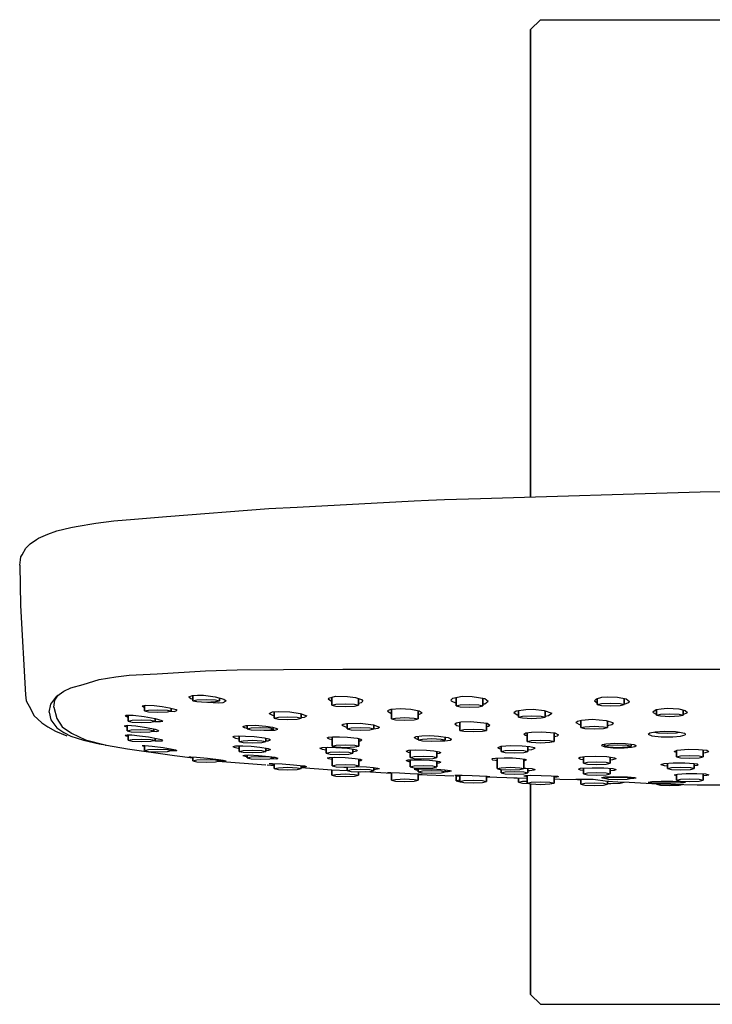
# Model space of a CAD drawing. Extents: x 0 to 318, y 0 to 156.
# Drawn here: x 0 to 110, y 0 to 156 of the extents above; entities that cross this region are included whole.
import ezdxf

# ---------------------------------------------------------------- set-up
doc = ezdxf.new("R2010")
doc.units = 0
doc.header["$MEASUREMENT"] = 0

msp = doc.modelspace()

# ---------------------------------------------------------------- linework, layer by layer
for p, q in [((81, 154.44), (82.56, 156)), ((82.56, 156), (235.44, 156)), ((81, 80.4), (81, 154.44)), ((81, 154.44), (81, 80.4)), ((73.07, 80.15), (107.87, 81.17)), ((107.87, 81.17), (113.85, 81.28)), ((44, 78.78), (62.54, 79.75)), ((62.54, 79.75), (64.83, 79.86)), ((64.83, 79.86), (67.35, 79.96)), ((67.35, 79.96), (73.07, 80.15)), ((23.29, 77.27), (39.48, 78.53)), ((39.48, 78.53), (44, 78.78)), ((12.1, 76.24), (14.95, 76.6)), ((14.95, 76.6), (18.23, 76.88)), ((18.23, 76.88), (23.29, 77.27)), ((4.44, 74.51), (5.88, 75)), ((5.88, 75), (8.09, 75.55)), ((8.09, 75.55), (8.93, 75.71)), ((8.93, 75.71), (12.1, 76.24)), ((1.65, 72.95), (2.67, 73.63)), ((2.67, 73.63), (2.99, 73.83)), ((2.99, 73.83), (4.44, 74.51)), ((0.38, 71.23), (0.96, 72.27)), ((0.96, 72.27), (1.65, 72.95)), ((0, 69.56), (0.12, 70.42)), ((0.12, 70.42), (0.2, 70.9)), ((0.2, 70.9), (0.38, 71.23)), ((0, 69.56), (0.11, 63.16)), ((0.11, 63.16), (0.93, 49.04)), ((0.11, 63.16), (0.93, 49.04)), ((34.46, 52.97), (41.81, 53.07)), ((41.81, 53.07), (51.22, 53.11)), ((51.22, 53.11), (57.51, 53.12)), ((57.51, 53.12), (67.45, 53.12)), ((67.45, 53.12), (80.59, 53.1)), ((80.59, 53.1), (91.57, 53.09)), ((91.57, 53.09), (111.62, 53.1)), ((12.6, 51.45), (15.23, 51.88)), ((15.23, 51.88), (17.37, 52.14)), ((17.37, 52.14), (21.78, 52.38)), ((21.78, 52.38), (29.44, 52.86)), ((29.44, 52.86), (34.46, 52.97)), ((7.01, 49.61), (8.13, 50.16)), ((8.13, 50.16), (10.04, 50.67)), ((10.04, 50.67), (12.6, 51.45)), ((0.93, 49.04), (1.05, 48.07)), ((0.93, 49.04), (1.05, 48.07)), ((4.94, 47.57), (5.91, 48.83)), ((5.59, 48.19), (6.09, 48.96)), ((5.91, 48.83), (7.01, 49.61)), ((26.82, 48.71), (27.38, 48.95)), ((26.82, 48.71), (27.14, 48.45)), ((27.14, 48.45), (27.45, 48.35)), ((27.38, 48.95), (28.17, 49)), ((27.45, 48.1), (27.45, 48.95)), ((27.45, 48.95), (27.45, 48.1)), ((28.17, 49), (29.17, 48.96)), ((29.17, 48.96), (30.99, 48.73)), ((30.99, 48.73), (32.36, 48.37)), ((31.69, 48.1), (31.69, 48.55)), ((31.69, 48.55), (31.69, 48.1)), ((32.36, 48.37), (32.75, 48.07)), ((48.92, 48.38), (49, 48.51)), ((48.92, 48.38), (49.44, 48.01)), ((49, 48.51), (50.07, 48.81)), ((49.47, 47.41), (49.47, 48.64)), ((49.47, 48.64), (49.47, 47.41)), ((50.07, 48.81), (51.97, 48.79)), ((51.97, 48.79), (53.25, 48.61)), ((53.25, 48.61), (54.2, 48.3)), ((53.71, 47.41), (53.71, 48.46)), ((53.71, 48.46), (53.71, 47.41)), ((68.36, 48.2), (68.69, 48.51)), ((68.69, 48.51), (70.14, 48.81)), ((69.21, 47.28), (69.21, 48.62)), ((69.21, 48.62), (69.21, 47.28)), ((70.14, 48.81), (71.76, 48.78)), ((71.76, 48.78), (73.75, 48.47)), ((73.45, 47.28), (73.45, 48.52)), ((73.45, 48.52), (73.45, 47.28)), ((73.75, 48.47), (74.3, 48.01)), ((91.16, 48.1), (91.46, 48.41)), ((91.46, 48.41), (92.3, 48.64)), ((91.58, 47.51), (91.58, 48.44)), ((91.58, 48.44), (91.58, 47.51)), ((92.3, 48.64), (93.23, 48.73)), ((93.23, 48.73), (94.79, 48.67)), ((94.79, 48.67), (96.17, 48.4)), ((95.82, 47.51), (95.82, 48.47)), ((95.82, 48.47), (95.82, 47.51)), ((96.17, 48.4), (96.67, 47.99)), ((1.05, 48.07), (1.75, 46.74)), ((4.68, 46.31), (4.94, 47.57)), ((5.39, 47.09), (5.59, 48.19)), ((5.39, 47.09), (5.87, 45.26)), ((19.4, 47.27), (19.92, 47.41)), ((19.4, 47.27), (19.8, 47.03)), ((19.8, 46.48), (19.8, 47.38)), ((19.8, 47.38), (19.8, 46.48)), ((19.92, 47.41), (21.3, 47.35)), ((21.3, 47.35), (22.58, 47.19)), ((22.58, 47.19), (23.77, 46.97)), ((23.77, 46.97), (24.79, 46.69)), ((24.04, 46.48), (24.04, 46.9)), ((24.04, 46.9), (24.04, 46.48)), ((27.45, 48.1), (28.09, 48.25)), ((27.45, 48.1), (28.09, 47.95)), ((28.09, 48.25), (29.57, 48.31)), ((28.09, 47.95), (29.57, 47.89)), ((29.57, 48.31), (31.05, 48.25)), ((29.57, 47.89), (31.05, 47.95)), ((29.78, 47.89), (31.53, 47.79)), ((31.05, 48.25), (31.69, 48.1)), ((31.05, 47.95), (31.69, 48.1)), ((31.53, 47.79), (32.25, 47.84)), ((32.25, 47.84), (32.75, 48.07)), ((49.47, 47.41), (50.1, 47.55)), ((49.47, 47.41), (50.1, 47.26)), ((50.1, 47.55), (51.59, 47.62)), ((50.1, 47.26), (51.59, 47.2)), ((51.59, 47.62), (53.07, 47.55)), ((51.59, 47.2), (53.07, 47.26)), ((53.07, 47.55), (53.71, 47.41)), ((53.07, 47.26), (53.71, 47.41)), ((53.71, 47.73), (54.19, 47.83)), ((54.19, 47.83), (54.43, 48.05)), ((54.2, 48.3), (54.43, 48.05)), ((58.88, 46.74), (60.3, 46.86)), ((60.3, 46.86), (62, 46.77)), ((68.36, 48.2), (68.41, 48.09)), ((68.41, 48.09), (69.21, 47.73)), ((69.21, 47.28), (69.85, 47.43)), ((69.21, 47.28), (69.85, 47.13)), ((69.85, 47.43), (71.33, 47.49)), ((69.85, 47.13), (71.33, 47.07)), ((71.33, 47.49), (72.81, 47.43)), ((71.33, 47.07), (72.81, 47.13)), ((72.81, 47.43), (73.45, 47.28)), ((72.81, 47.13), (73.45, 47.28)), ((73.45, 47.59), (73.74, 47.62)), ((73.74, 47.62), (74.3, 48.01)), ((91.16, 48.1), (91.58, 47.79)), ((91.58, 47.51), (92.22, 47.65)), ((91.58, 47.51), (92.22, 47.36)), ((92.22, 47.65), (93.7, 47.71)), ((92.22, 47.36), (93.7, 47.3)), ((93.7, 47.71), (95.19, 47.65)), ((93.7, 47.3), (95.19, 47.36)), ((95.19, 47.65), (95.82, 47.51)), ((95.19, 47.36), (95.82, 47.51)), ((95.82, 47.57), (96.56, 47.81)), ((96.56, 47.81), (96.67, 47.99)), ((100.91, 46.7), (101.68, 46.84)), ((101.68, 46.84), (102.66, 46.91)), ((102.66, 46.91), (103.62, 46.89)), ((103.62, 46.89), (104.53, 46.81)), ((104.53, 46.81), (105.53, 46.57)), ((1.75, 46.74), (2.26, 45.78)), ((2.26, 45.78), (3.53, 44.61)), ((4.68, 46.31), (4.94, 45.05)), ((5.87, 45.26), (6.76, 43.94)), ((16.75, 45.72), (16.9, 45.8)), ((16.75, 45.72), (17.02, 45.54)), ((16.9, 45.8), (18, 45.8)), ((17.02, 45.54), (17.22, 45.48)), ((17.04, 45.53), (17.04, 45.8)), ((17.22, 44.85), (17.22, 45.8)), ((17.22, 45.8), (17.22, 44.85)), ((18, 45.8), (19.75, 45.6)), ((19.75, 45.6), (21.49, 45.3)), ((19.8, 46.48), (20.44, 46.62)), ((19.8, 46.48), (20.44, 46.33)), ((20.44, 46.62), (21.92, 46.68)), ((20.44, 46.33), (21.92, 46.27)), ((21.46, 44.85), (21.46, 45.3)), ((21.46, 45.3), (21.46, 44.85)), ((21.49, 45.3), (22.54, 44.99)), ((21.92, 46.68), (23.41, 46.62)), ((21.92, 46.27), (23.41, 46.33)), ((23.41, 46.62), (24.04, 46.48)), ((23.41, 46.33), (24.04, 46.48)), ((23.78, 46.42), (24.5, 46.38)), ((24.5, 46.38), (24.91, 46.53)), ((24.79, 46.69), (24.91, 46.53)), ((39.54, 46.1), (40.1, 46.34)), ((39.54, 46.1), (40.1, 45.79)), ((40.1, 46.34), (41.02, 46.41)), ((40.1, 45.79), (40.37, 45.74)), ((40.37, 45.35), (40.37, 46.36)), ((40.37, 46.36), (40.37, 45.35)), ((40.37, 45.35), (41.01, 45.49)), ((40.37, 45.35), (41.01, 45.2)), ((41.01, 45.49), (42.49, 45.56)), ((41.02, 46.41), (42.82, 46.34)), ((42.49, 45.56), (43.98, 45.49)), ((42.82, 46.34), (44.49, 46.1)), ((43.98, 45.49), (44.61, 45.35)), ((43.98, 45.2), (44.61, 45.35)), ((44.49, 46.1), (45.51, 45.73)), ((44.61, 45.35), (44.61, 46.06)), ((44.61, 46.06), (44.61, 45.35)), ((44.61, 45.42), (45.17, 45.49)), ((45.17, 45.49), (45.51, 45.73)), ((58.3, 46.45), (58.45, 46.61)), ((58.3, 46.45), (58.83, 46.13)), ((58.45, 46.61), (58.88, 46.74)), ((58.83, 46.13), (58.93, 46.11)), ((58.93, 45.21), (58.93, 46.74)), ((58.93, 46.74), (58.93, 45.21)), ((58.93, 45.21), (59.56, 45.36)), ((59.56, 45.36), (61.05, 45.42)), ((61.05, 45.42), (62.53, 45.36)), ((62, 46.77), (63.34, 46.5)), ((62.53, 45.36), (63.17, 45.21)), ((63.17, 45.21), (63.17, 46.53)), ((63.17, 46.53), (63.17, 45.21)), ((63.17, 45.91), (63.29, 45.92)), ((63.29, 45.92), (63.81, 46.19)), ((63.34, 46.5), (63.81, 46.19)), ((78.33, 46.21), (78.69, 46.51)), ((78.33, 46.21), (78.9, 45.85)), ((78.69, 46.51), (80.24, 46.73)), ((78.9, 45.85), (79.08, 45.82)), ((79.08, 45.51), (79.08, 46.57)), ((79.08, 46.57), (79.08, 45.51)), ((79.08, 45.51), (79.72, 45.66)), ((79.08, 45.51), (79.72, 45.37)), ((79.72, 45.66), (81.2, 45.72)), ((79.72, 45.37), (81.2, 45.3)), ((80.24, 46.73), (81.41, 46.74)), ((81.2, 45.72), (82.69, 45.66)), ((81.2, 45.3), (82.69, 45.37)), ((81.41, 46.74), (83.13, 46.56)), ((82.69, 45.66), (83.32, 45.51)), ((82.69, 45.37), (83.32, 45.51)), ((83.13, 46.56), (84.37, 46.14)), ((83.32, 45.51), (83.32, 46.5)), ((83.32, 46.5), (83.32, 45.51)), ((83.32, 45.66), (83.86, 45.76)), ((83.86, 45.76), (84.37, 46.14)), ((100.38, 46.36), (100.91, 46.7)), ((100.38, 46.36), (100.44, 46.24)), ((100.44, 46.24), (100.81, 46.04)), ((100.81, 46.04), (100.96, 46.01)), ((100.96, 45.82), (100.96, 46.71)), ((100.96, 46.71), (100.96, 45.82)), ((100.96, 45.82), (101.6, 45.97)), ((100.96, 45.82), (101.6, 45.68)), ((101.6, 45.97), (103.08, 46.03)), ((101.6, 45.68), (103.08, 45.62)), ((103.08, 46.03), (104.56, 45.97)), ((103.08, 45.62), (104.56, 45.68)), ((104.56, 45.97), (105.2, 45.82)), ((104.56, 45.68), (105.2, 45.82)), ((105.2, 45.82), (105.2, 46.65)), ((105.2, 46.65), (105.2, 45.82)), ((105.2, 45.92), (105.88, 46.23)), ((105.53, 46.57), (105.88, 46.23)), ((3.53, 44.61), (4.49, 43.95)), ((4.49, 43.95), (5.7, 43.25)), ((4.94, 45.05), (5.91, 43.8)), ((5.91, 43.8), (7.01, 43.04)), ((6.76, 43.94), (8.23, 42.95)), ((16.54, 44.14), (17.05, 44.21)), ((16.54, 44.14), (17.04, 43.9)), ((17.04, 43.34), (17.04, 44.21)), ((17.04, 44.21), (17.04, 43.34)), ((17.05, 44.21), (18.39, 44.11)), ((17.22, 44.85), (17.86, 45)), ((17.22, 44.85), (17.86, 44.71)), ((17.86, 45), (19.34, 45.06)), ((17.86, 44.71), (19.34, 44.65)), ((18.39, 44.11), (20.09, 43.87)), ((19.34, 45.06), (20.82, 45)), ((19.34, 44.65), (20.82, 44.71)), ((20.09, 43.87), (21.49, 43.58)), ((20.82, 45), (21.46, 44.85)), ((20.82, 44.71), (21.46, 44.85)), ((21.39, 44.83), (22.33, 44.8)), ((22.33, 44.8), (22.68, 44.87)), ((22.54, 44.99), (22.68, 44.87)), ((35.4, 44.03), (35.93, 44.19)), ((35.4, 44.03), (35.64, 43.87)), ((35.64, 43.87), (36.07, 43.77)), ((35.93, 44.19), (37.31, 44.21)), ((36.07, 43.64), (36.07, 44.19)), ((36.07, 44.19), (36.07, 43.64)), ((36.07, 43.64), (36.7, 43.79)), ((36.7, 43.79), (38.19, 43.85)), ((37.31, 44.21), (39.01, 44.08)), ((38.19, 43.85), (39.67, 43.79)), ((39.01, 44.08), (40.11, 43.91)), ((39.67, 43.79), (40.31, 43.64)), ((40.11, 43.91), (40.78, 43.72)), ((40.78, 43.72), (40.92, 43.6)), ((41.01, 45.2), (42.49, 45.14)), ((42.49, 45.14), (43.98, 45.2)), ((51.09, 44.24), (51.27, 44.37)), ((51.09, 44.24), (51.66, 43.96)), ((51.27, 44.37), (51.79, 44.47)), ((51.66, 43.96), (51.9, 43.92)), ((51.79, 44.47), (54, 44.55)), ((51.9, 43.65), (51.9, 44.47)), ((51.9, 44.47), (51.9, 43.65)), ((51.9, 43.65), (52.53, 43.79)), ((52.53, 43.79), (54.02, 43.85)), ((54, 44.55), (56.08, 44.26)), ((54.02, 43.85), (55.5, 43.79)), ((55.5, 43.79), (56.14, 43.65)), ((56.08, 44.26), (57.03, 43.9)), ((56.14, 43.65), (56.14, 44.24)), ((56.14, 44.24), (56.14, 43.65)), ((56.14, 43.66), (56.81, 43.76)), ((56.81, 43.76), (57.03, 43.9)), ((58.93, 45.21), (59.56, 45.07)), ((59.56, 45.07), (61.05, 45.01)), ((61.05, 45.01), (62.53, 45.07)), ((62.53, 45.07), (63.17, 45.21)), ((69.01, 44.42), (69.24, 44.61)), ((69.01, 44.42), (69.31, 44.19)), ((69.24, 44.61), (69.92, 44.74)), ((69.31, 44.19), (69.79, 44.08)), ((69.79, 43.4), (69.79, 44.71)), ((69.79, 44.71), (69.79, 43.4)), ((69.92, 44.74), (71.48, 44.79)), ((71.48, 44.79), (74.1, 44.54)), ((74.03, 43.4), (74.03, 44.55)), ((74.03, 44.55), (74.03, 43.4)), ((74.03, 43.99), (74.33, 44.05)), ((74.1, 44.54), (74.52, 44.21)), ((74.33, 44.05), (74.52, 44.21)), ((88.19, 44.63), (88.43, 44.84)), ((88.19, 44.63), (88.76, 44.31)), ((88.43, 44.84), (89.1, 45.01)), ((88.76, 44.31), (88.95, 44.28)), ((88.95, 44.97), (88.95, 43.84)), ((88.95, 43.84), (88.95, 44.97)), ((88.95, 43.84), (89.59, 43.98)), ((88.95, 43.84), (89.59, 43.69)), ((89.1, 45.01), (90.74, 45.16)), ((89.59, 43.98), (91.07, 44.05)), ((89.59, 43.69), (91.07, 43.63)), ((90.74, 45.16), (92.99, 44.97)), ((91.07, 44.05), (92.56, 43.98)), ((91.07, 43.63), (92.56, 43.69)), ((92.56, 43.98), (93.19, 43.84)), ((92.56, 43.69), (93.19, 43.84)), ((92.99, 44.97), (94.01, 44.67)), ((93.19, 43.84), (93.19, 44.91)), ((93.19, 44.91), (93.19, 43.84)), ((93.19, 44.16), (93.87, 44.31)), ((93.87, 44.31), (94.13, 44.52)), ((94.01, 44.67), (94.13, 44.52)), ((5.7, 43.25), (7.5, 42.52)), ((7.01, 43.04), (8.13, 42.5)), ((8.13, 42.5), (10.14, 41.83)), ((8.23, 42.95), (10.44, 41.92)), ((16.75, 42.65), (17.02, 42.71)), ((16.75, 42.65), (16.9, 42.54)), ((16.9, 42.54), (17.22, 42.46)), ((17.02, 42.71), (17.78, 42.69)), ((17.04, 43.34), (17.68, 43.48)), ((17.04, 43.34), (17.68, 43.19)), ((17.22, 41.83), (17.22, 42.7)), ((17.22, 42.7), (17.22, 41.83)), ((17.68, 43.48), (19.16, 43.54)), ((17.68, 43.19), (19.16, 43.13)), ((17.78, 42.69), (19.01, 42.56)), ((19.01, 42.56), (20.4, 42.37)), ((19.16, 43.54), (20.65, 43.48)), ((19.16, 43.13), (20.65, 43.19)), ((20.4, 42.37), (21.97, 42.07)), ((20.65, 43.48), (21.28, 43.34)), ((20.65, 43.19), (21.28, 43.34)), ((21.01, 43.28), (21.65, 43.22)), ((21.28, 43.34), (21.28, 43.62)), ((21.28, 43.62), (21.28, 43.34)), ((21.46, 41.83), (21.46, 42.17)), ((21.46, 42.17), (21.46, 41.83)), ((21.49, 43.58), (21.9, 43.45)), ((21.65, 43.22), (22.05, 43.34)), ((21.9, 43.45), (22.05, 43.34)), ((33.81, 42.38), (34.02, 42.47)), ((33.81, 42.38), (34.23, 42.18)), ((34.02, 42.47), (34.62, 42.52)), ((34.23, 42.18), (34.78, 42.08)), ((34.62, 42.52), (35.78, 42.51)), ((34.78, 42.08), (34.78, 42.52)), ((34.78, 41.62), (34.78, 42.52)), ((34.78, 42.52), (34.78, 41.62)), ((34.78, 42.52), (34.78, 42.08)), ((35.78, 42.51), (37.16, 42.42)), ((36.07, 43.64), (36.7, 43.5)), ((36.7, 43.5), (38.19, 43.43)), ((37.16, 42.42), (38.82, 42.21)), ((38.19, 43.43), (39.67, 43.5)), ((38.71, 43.45), (39.54, 43.41)), ((38.82, 42.21), (39.51, 42.05)), ((39.02, 41.62), (39.02, 42.16)), ((39.02, 42.16), (39.02, 41.62)), ((39.54, 43.41), (40.47, 43.45)), ((39.67, 43.5), (40.31, 43.64)), ((40.47, 43.45), (40.92, 43.6)), ((48.76, 42.21), (48.98, 42.32)), ((48.76, 42.21), (49.08, 42.04)), ((48.98, 42.32), (49.6, 42.38)), ((49.53, 40.92), (49.53, 42.37)), ((49.53, 42.37), (49.53, 40.92)), ((49.6, 42.38), (50.71, 42.39)), ((50.71, 42.39), (51.99, 42.33)), ((51.9, 43.65), (52.53, 43.5)), ((51.99, 42.33), (53.5, 42.15)), ((52.53, 43.5), (54.02, 43.44)), ((53.5, 42.15), (54.07, 42.02)), ((54.02, 43.44), (55.5, 43.5)), ((55.5, 43.5), (56.14, 43.65)), ((62.54, 42.27), (62.86, 42.45)), ((62.54, 42.27), (63.02, 42.03)), ((62.86, 42.45), (63.76, 42.55)), ((63.2, 41.88), (63.2, 42.49)), ((63.2, 42.49), (63.2, 41.88)), ((63.76, 42.55), (65.04, 42.57)), ((65.04, 42.57), (66.42, 42.49)), ((66.42, 42.49), (67.91, 42.28)), ((67.44, 41.88), (67.44, 42.35)), ((67.44, 42.35), (67.44, 41.88)), ((67.91, 42.28), (68.48, 42.01)), ((69.79, 43.4), (70.42, 43.55)), ((69.79, 43.4), (70.42, 43.26)), ((70.42, 43.55), (71.91, 43.61)), ((70.42, 43.26), (71.91, 43.2)), ((71.91, 43.61), (73.39, 43.55)), ((71.91, 43.2), (73.39, 43.26)), ((73.39, 43.55), (74.03, 43.4)), ((73.39, 43.26), (74.03, 43.4)), ((79.92, 42.82), (80.25, 43.01)), ((79.92, 42.82), (80.22, 42.63)), ((80.22, 42.63), (80.48, 42.58)), ((80.25, 43.01), (81.14, 43.14)), ((80.48, 41.66), (80.48, 43.04)), ((80.48, 43.04), (80.48, 41.66)), ((81.14, 43.14), (82.78, 43.18)), ((82.78, 43.18), (84.87, 43.01)), ((84.72, 41.66), (84.72, 43.02)), ((84.72, 43.02), (84.72, 41.66)), ((84.73, 42.45), (85.25, 42.56)), ((84.87, 43.01), (85.44, 42.71)), ((85.25, 42.56), (85.44, 42.71)), ((99.64, 42.81), (99.93, 43.01)), ((99.64, 42.81), (100.21, 42.54)), ((99.93, 43.01), (100.75, 43.16)), ((100.21, 42.54), (101.69, 42.38)), ((100.64, 43.14), (101.19, 43.01)), ((100.75, 43.16), (102.16, 43.26)), ((101.19, 43.01), (102.67, 42.95)), ((101.69, 42.38), (103.53, 42.38)), ((102.16, 43.26), (103.97, 43.21)), ((102.67, 42.95), (104.16, 43.01)), ((103.53, 42.38), (104.79, 42.5)), ((103.97, 43.21), (105.47, 42.97)), ((104.16, 43.01), (104.59, 43.11)), ((104.79, 42.5), (105.5, 42.7)), ((105.47, 42.97), (105.5, 42.7)), ((10.14, 41.83), (12.6, 41.26)), ((10.44, 41.92), (13.75, 41.05)), ((12.6, 41.26), (13.62, 41.09)), ((13.62, 41.08), (13.68, 41.07)), ((13.75, 41.05), (17.09, 40.5)), ((17.22, 41.83), (17.86, 41.97)), ((17.22, 41.83), (17.86, 41.68)), ((17.86, 41.97), (19.34, 42.03)), ((17.86, 41.68), (19.34, 41.62)), ((19.34, 42.03), (20.82, 41.97)), ((19.34, 41.62), (20.82, 41.68)), ((19.4, 40.98), (19.84, 41.02)), ((19.4, 40.98), (19.8, 40.84)), ((19.8, 40.2), (19.8, 41.01)), ((19.8, 41.01), (19.8, 40.2)), ((19.84, 41.02), (21.03, 40.92)), ((20.82, 41.97), (21.46, 41.83)), ((20.82, 41.68), (21.46, 41.83)), ((21.03, 40.92), (22.73, 40.7)), ((21.27, 41.78), (21.48, 41.76)), ((21.48, 41.76), (22.67, 41.74)), ((21.97, 42.07), (22.46, 41.93)), ((22.46, 41.93), (22.67, 41.74)), ((22.73, 40.7), (24.2, 40.45)), ((33.81, 40.84), (34.23, 40.95)), ((33.81, 40.84), (34.02, 40.72)), ((34.02, 40.72), (34.62, 40.59)), ((34.23, 40.95), (35.36, 40.95)), ((34.62, 40.59), (34.78, 40.57)), ((34.78, 41.62), (35.41, 41.77)), ((34.78, 41.62), (35.41, 41.48)), ((34.78, 40.08), (34.78, 40.95)), ((34.78, 40.95), (34.78, 40.08)), ((35.36, 40.95), (36.69, 40.88)), ((35.41, 41.77), (36.9, 41.83)), ((35.41, 41.48), (36.9, 41.41)), ((36.69, 40.88), (38.05, 40.75)), ((36.9, 41.83), (38.38, 41.77)), ((36.9, 41.41), (38.38, 41.48)), ((38.05, 40.75), (39.39, 40.53)), ((38.38, 41.77), (39.02, 41.62)), ((38.38, 41.48), (39.02, 41.62)), ((39.02, 41.75), (39.38, 41.75)), ((39.02, 40.08), (39.02, 40.59)), ((39.02, 40.59), (39.02, 40.08)), ((39.38, 41.75), (39.75, 41.91)), ((39.51, 42.05), (39.75, 41.91)), ((47.59, 40.57), (47.94, 40.69)), ((47.59, 40.57), (47.94, 40.42)), ((47.94, 40.69), (48.86, 40.74)), ((48.59, 39.79), (48.59, 40.72)), ((48.59, 40.72), (48.59, 39.79)), ((48.86, 40.74), (50.15, 40.71)), ((49.08, 42.04), (49.53, 41.96)), ((49.53, 40.92), (50.16, 41.07)), ((49.53, 40.92), (50.16, 40.78)), ((50.15, 40.71), (51.95, 40.57)), ((50.16, 41.07), (51.65, 41.13)), ((50.16, 40.78), (51.65, 40.71)), ((51.65, 41.13), (53.13, 41.07)), ((51.65, 40.71), (53.13, 40.78)), ((51.95, 40.57), (52.9, 40.44)), ((53.13, 41.07), (53.77, 40.92)), ((53.13, 40.78), (53.77, 40.92)), ((53.77, 40.92), (53.77, 42.09)), ((53.77, 42.09), (53.77, 40.92)), ((53.77, 41.75), (53.99, 41.77)), ((53.99, 41.77), (54.27, 41.89)), ((54.07, 42.02), (54.27, 41.89)), ((63.02, 42.03), (63.2, 42)), ((63.2, 41.88), (63.84, 42.03)), ((63.2, 41.88), (63.84, 41.74)), ((63.84, 42.03), (65.32, 42.09)), ((63.84, 41.74), (65.32, 41.67)), ((65.32, 42.09), (66.81, 42.03)), ((65.32, 41.67), (66.81, 41.74)), ((66.66, 41.73), (67.42, 41.75)), ((66.81, 42.03), (67.44, 41.88)), ((66.81, 41.74), (67.44, 41.88)), ((67.42, 41.75), (68.26, 41.87)), ((68.26, 41.87), (68.48, 42.01)), ((75.79, 40.69), (76.36, 40.89)), ((75.79, 40.69), (76.05, 40.54)), ((76.33, 40.48), (76.33, 40.88)), ((76.33, 40.88), (76.33, 40.48)), ((76.34, 40.04), (76.34, 40.88)), ((76.34, 40.88), (76.34, 40.04)), ((76.36, 40.89), (77.84, 40.98)), ((77.84, 40.98), (79.67, 40.95)), ((79.67, 40.95), (80.86, 40.84)), ((80.48, 41.66), (81.12, 41.8)), ((80.48, 41.66), (81.12, 41.51)), ((80.58, 40.04), (80.58, 40.86)), ((80.58, 40.86), (80.58, 40.04)), ((80.86, 40.84), (81.58, 40.68)), ((81.12, 41.8), (82.6, 41.87)), ((81.12, 41.51), (82.6, 41.45)), ((81.19, 40.38), (81.73, 40.57)), ((81.58, 40.68), (81.73, 40.57)), ((82.6, 41.87), (84.08, 41.8)), ((82.6, 41.45), (84.08, 41.51)), ((84.08, 41.8), (84.72, 41.66)), ((84.08, 41.51), (84.72, 41.66)), ((92.22, 41.02), (92.4, 41.15)), ((92.22, 41.02), (92.75, 40.81)), ((92.4, 41.15), (92.91, 41.26)), ((92.71, 40.91), (92.71, 41.22)), ((92.71, 41.22), (92.71, 40.91)), ((92.71, 40.91), (93.35, 41.06)), ((92.71, 40.91), (93.35, 40.77)), ((92.75, 40.81), (94.12, 40.66)), ((92.91, 41.26), (94.37, 41.37)), ((93.35, 41.06), (94.83, 41.12)), ((93.35, 40.77), (94.83, 40.7)), ((94.12, 40.66), (95.83, 40.65)), ((94.37, 41.37), (96.07, 41.34)), ((94.83, 41.12), (96.32, 41.06)), ((94.83, 40.7), (96.32, 40.77)), ((95.83, 40.65), (97.02, 40.74)), ((96.07, 41.34), (97.35, 41.17)), ((96.32, 41.06), (96.95, 40.91)), ((96.32, 40.77), (96.95, 40.91)), ((96.95, 40.91), (96.95, 41.22)), ((96.95, 41.22), (96.95, 40.91)), ((97.02, 40.74), (97.55, 40.85)), ((97.35, 41.17), (97.73, 40.98)), ((97.55, 40.85), (97.73, 40.98)), ((17.09, 40.5), (24.55, 39.43)), ((19.8, 40.2), (20.44, 40.35)), ((19.8, 40.2), (20.44, 40.06)), ((20.44, 40.35), (21.92, 40.41)), ((20.44, 40.06), (21.92, 39.99)), ((21.92, 40.41), (23.41, 40.35)), ((21.92, 39.99), (23.41, 40.06)), ((23.41, 40.35), (24.04, 40.2)), ((23.41, 40.06), (24.04, 40.2)), ((24.04, 40.2), (24.04, 40.48)), ((24.04, 40.48), (24.04, 40.2)), ((24.04, 40.23), (24.92, 40.2)), ((24.2, 40.45), (24.73, 40.33)), ((24.55, 39.43), (27.45, 39.03)), ((24.73, 40.33), (24.92, 40.2)), ((26.82, 39.23), (27.38, 39.12)), ((26.82, 39.23), (27.14, 39.23)), ((27.14, 39.23), (28.04, 39.16)), ((27.38, 39.12), (27.45, 39.11)), ((27.45, 38.58), (27.45, 39.2)), ((27.45, 39.2), (27.45, 38.58)), ((28.04, 39.16), (29.78, 38.98)), ((34.78, 40.08), (35.41, 40.22)), ((34.78, 40.08), (35.41, 39.93)), ((35.4, 39.42), (35.64, 39.48)), ((35.4, 39.42), (35.93, 39.27)), ((35.41, 40.22), (36.9, 40.28)), ((35.41, 39.93), (36.9, 39.87)), ((35.64, 39.48), (36.31, 39.5)), ((35.93, 39.27), (36.07, 39.25)), ((36.07, 39.49), (36.07, 39.05)), ((36.07, 39.05), (36.07, 39.49)), ((36.07, 39.05), (36.7, 39.2)), ((36.07, 39.05), (36.7, 38.91)), ((36.31, 39.5), (37.87, 39.43)), ((36.7, 39.2), (38.19, 39.26)), ((36.9, 40.28), (38.38, 40.22)), ((36.9, 39.87), (38.38, 39.93)), ((37.87, 39.43), (39.54, 39.27)), ((38.19, 39.26), (39.67, 39.2)), ((38.38, 40.22), (39.02, 40.08)), ((38.38, 39.93), (39.02, 40.08)), ((39.02, 40.26), (39.51, 40.28)), ((39.39, 40.53), (39.75, 40.37)), ((39.51, 40.28), (39.75, 40.37)), ((39.54, 39.27), (40.47, 39.14)), ((39.67, 39.2), (40.31, 39.05)), ((39.67, 38.91), (40.31, 39.05)), ((40.31, 39.05), (40.31, 39.16)), ((40.31, 39.16), (40.31, 39.05)), ((40.47, 39.14), (40.92, 38.99)), ((47.94, 40.42), (48.59, 40.31)), ((48.59, 39.79), (49.23, 39.94)), ((48.59, 39.79), (49.23, 39.65)), ((48.76, 39.03), (49.08, 39.12)), ((48.76, 39.03), (48.98, 38.93)), ((49.08, 39.12), (49.97, 39.15)), ((49.23, 39.94), (50.71, 40)), ((49.23, 39.65), (50.71, 39.58)), ((49.53, 37.79), (49.53, 39.13)), ((49.53, 39.13), (49.53, 37.79)), ((49.97, 39.15), (51.61, 39.09)), ((50.71, 40), (52.2, 39.94)), ((50.71, 39.58), (52.2, 39.65)), ((51.61, 39.09), (53.21, 38.95)), ((52.2, 39.94), (52.83, 39.79)), ((52.2, 39.65), (52.83, 39.79)), ((52.83, 39.79), (52.83, 40.45)), ((52.83, 40.45), (52.83, 39.79)), ((52.83, 40.08), (52.9, 40.08)), ((52.9, 40.44), (53.44, 40.3)), ((52.9, 40.08), (53.44, 40.16)), ((53.44, 40.3), (53.53, 40.23)), ((53.44, 40.16), (53.53, 40.23)), ((61.27, 40.12), (61.69, 40.26)), ((61.27, 40.12), (61.59, 39.96)), ((61.59, 39.96), (61.91, 39.92)), ((61.69, 40.26), (62.82, 40.32)), ((61.91, 39.09), (61.91, 40.27)), ((61.91, 39.92), (61.91, 40.27)), ((61.91, 40.27), (61.91, 39.09)), ((61.91, 40.27), (61.91, 39.92)), ((61.91, 39.09), (62.55, 39.24)), ((61.91, 39.09), (62.55, 38.95)), ((62.55, 39.24), (64.03, 39.3)), ((62.82, 40.32), (64.5, 40.27)), ((64.03, 39.3), (65.51, 39.24)), ((64.5, 40.27), (65.68, 40.17)), ((65.51, 39.24), (66.15, 39.09)), ((65.51, 38.95), (66.15, 39.09)), ((65.68, 40.17), (66.5, 40.02)), ((66.15, 39.09), (66.15, 40.08)), ((66.15, 40.08), (66.15, 39.09)), ((66.15, 39.73), (66.58, 39.78)), ((66.5, 40.02), (66.78, 39.88)), ((66.58, 39.78), (66.78, 39.88)), ((75.42, 38.99), (76.83, 39.06)), ((75.69, 37.35), (75.69, 39.01)), ((75.69, 39.01), (75.69, 37.35)), ((76.05, 40.54), (76.34, 40.48)), ((76.34, 40.04), (76.98, 40.19)), ((76.34, 40.04), (76.98, 39.9)), ((76.83, 39.06), (78.12, 39.04)), ((76.98, 40.19), (78.46, 40.25)), ((76.98, 39.9), (78.46, 39.83)), ((78.12, 39.04), (79.29, 38.96)), ((78.46, 40.25), (79.94, 40.19)), ((78.46, 39.83), (79.94, 39.9)), ((79.94, 40.19), (80.58, 40.04)), ((79.94, 39.9), (80.58, 40.04)), ((80.58, 40.32), (81.19, 40.38)), ((88.62, 39.01), (88.88, 39.14)), ((88.62, 39.01), (88.92, 38.84)), ((88.88, 39.14), (89.62, 39.24)), ((89.37, 38.8), (89.37, 39.21)), ((89.37, 39.21), (89.37, 38.21)), ((89.37, 39.21), (89.37, 38.8)), ((89.37, 38.21), (89.37, 39.21)), ((89.62, 39.24), (91.31, 39.3)), ((91.31, 39.3), (93.1, 39.24)), ((93.1, 39.24), (94.31, 39.07)), ((93.61, 38.21), (93.61, 39.17)), ((93.61, 39.17), (93.61, 38.21)), ((94.31, 39.07), (94.55, 38.94)), ((103.77, 40.06), (104.26, 40.27)), ((103.77, 40.06), (104.12, 39.93)), ((104.12, 40.21), (104.12, 39.2)), ((104.12, 39.2), (104.12, 40.21)), ((104.12, 39.2), (104.76, 39.35)), ((104.12, 39.2), (104.76, 39.06)), ((104.26, 40.27), (105.96, 40.4)), ((104.76, 39.35), (106.25, 39.41)), ((104.76, 39.06), (106.25, 39)), ((105.96, 40.4), (107.65, 40.38)), ((106.25, 39.41), (107.73, 39.35)), ((106.25, 39), (107.73, 39.06)), ((107.65, 40.38), (108.92, 40.24)), ((107.73, 39.35), (108.36, 39.2)), ((107.73, 39.06), (108.36, 39.2)), ((108.36, 39.2), (108.36, 40.3)), ((108.36, 40.3), (108.36, 39.2)), ((108.36, 39.84), (108.76, 39.88)), ((108.76, 39.88), (109.28, 40.07)), ((108.92, 40.24), (109.28, 40.07)), ((27.45, 38.58), (28.09, 38.73)), ((27.45, 38.58), (28.09, 38.43)), ((28.09, 38.73), (29.57, 38.79)), ((28.09, 38.43), (29.57, 38.37)), ((29.57, 38.79), (31.05, 38.73)), ((29.57, 38.37), (31.05, 38.43)), ((29.78, 38.98), (31.53, 38.78)), ((31.05, 38.73), (31.69, 38.58)), ((31.05, 38.43), (31.69, 38.58)), ((31.44, 38.52), (39.03, 37.94)), ((31.53, 38.78), (32.25, 38.68)), ((31.68, 38.58), (32.36, 38.59)), ((31.69, 38.58), (31.69, 38.76)), ((31.69, 38.76), (31.69, 38.58)), ((32.25, 38.68), (32.75, 38.59)), ((32.36, 38.59), (32.75, 38.59)), ((36.7, 38.91), (38.19, 38.84)), ((38.19, 38.84), (39.67, 38.91)), ((39.24, 37.92), (40.37, 37.83)), ((39.54, 38.13), (40.1, 38.16)), ((39.54, 38.13), (40.1, 38.03)), ((39.76, 38.93), (40.11, 38.92)), ((40.1, 38.16), (41.59, 38.09)), ((40.1, 38.03), (40.37, 38)), ((40.11, 38.92), (40.78, 38.9)), ((40.37, 37.35), (40.37, 38.15)), ((40.37, 38.15), (40.37, 37.35)), ((40.37, 37.35), (41.01, 37.49)), ((40.78, 38.9), (40.92, 38.99)), ((41.01, 37.49), (42.49, 37.55)), ((41.59, 38.09), (43.42, 37.96)), ((42.49, 37.55), (43.98, 37.49)), ((43.42, 37.96), (44.45, 37.86)), ((43.98, 37.49), (44.61, 37.35)), ((44.45, 37.86), (45.17, 37.77)), ((44.61, 37.35), (44.61, 37.84)), ((44.61, 37.84), (44.61, 37.35)), ((44.61, 37.69), (45.41, 37.68)), ((44.61, 37.51), (49.5, 37.16)), ((45.17, 37.77), (45.47, 37.7)), ((45.41, 37.68), (45.47, 37.7)), ((48.98, 38.93), (49.53, 38.83)), ((49.53, 37.79), (50.16, 37.93)), ((49.53, 37.79), (50.16, 37.64)), ((50.16, 37.93), (51.65, 37.99)), ((50.16, 37.64), (51.65, 37.58)), ((51.4, 37.59), (51.79, 37.53)), ((51.65, 37.99), (53.13, 37.93)), ((51.65, 37.58), (53.13, 37.64)), ((51.79, 37.53), (51.9, 37.52)), ((51.9, 37.06), (51.9, 37.59)), ((51.9, 37.59), (51.9, 37.06)), ((53.13, 37.93), (53.77, 37.79)), ((53.13, 37.64), (53.77, 37.79)), ((53.21, 38.95), (53.99, 38.83)), ((53.4, 37.7), (54.98, 37.62)), ((53.77, 37.79), (53.77, 38.86)), ((53.77, 38.86), (53.77, 37.79)), ((53.77, 38.62), (54.07, 38.64)), ((53.99, 38.83), (54.27, 38.71)), ((54.07, 38.64), (54.27, 38.71)), ((54.98, 37.62), (56.08, 37.52)), ((56.08, 37.52), (56.81, 37.42)), ((56.14, 37.06), (56.14, 37.51)), ((56.14, 37.51), (56.14, 37.06)), ((61.27, 38.61), (61.59, 38.71)), ((61.27, 38.61), (61.69, 38.47)), ((61.59, 38.71), (62.48, 38.76)), ((61.69, 38.47), (61.91, 38.44)), ((61.91, 38.73), (61.91, 37.62)), ((61.91, 37.62), (61.91, 38.73)), ((61.91, 37.62), (62.55, 37.77)), ((61.91, 37.62), (62.55, 37.48)), ((62.48, 38.76), (63.69, 38.75)), ((62.55, 38.95), (64.03, 38.89)), ((62.55, 37.77), (64.03, 37.83)), ((62.55, 37.48), (64.03, 37.42)), ((63.69, 38.75), (64.97, 38.68)), ((64.03, 38.89), (65.51, 38.95)), ((64.03, 37.83), (65.51, 37.77)), ((64.03, 37.42), (65.51, 37.48)), ((64.97, 38.68), (65.94, 38.59)), ((65.51, 37.77), (66.15, 37.62)), ((65.51, 37.48), (66.15, 37.62)), ((65.94, 38.59), (66.58, 38.48)), ((66.15, 37.62), (66.15, 38.55)), ((66.15, 38.55), (66.15, 37.62)), ((66.15, 38.26), (66.5, 38.28)), ((66.5, 38.28), (66.78, 38.38)), ((66.58, 38.48), (66.78, 38.38)), ((74.84, 38.84), (74.99, 38.92)), ((74.84, 38.84), (74.99, 38.75)), ((74.99, 38.92), (75.42, 38.99)), ((74.99, 38.75), (75.42, 38.66)), ((75.42, 38.66), (75.69, 38.64)), ((75.69, 37.35), (76.33, 37.49)), ((76.33, 37.49), (77.81, 37.56)), ((77.81, 37.56), (79.3, 37.49)), ((79.29, 38.96), (80.07, 38.85)), ((79.3, 37.49), (79.93, 37.35)), ((79.93, 37.35), (79.93, 38.87)), ((79.93, 38.87), (79.93, 37.35)), ((79.93, 38.61), (80.07, 38.62)), ((80.07, 38.85), (80.35, 38.73)), ((80.07, 38.62), (80.35, 38.73)), ((88.92, 38.84), (89.37, 38.8)), ((88.92, 37.41), (90.77, 37.49)), ((89.37, 38.21), (90.01, 38.36)), ((89.37, 38.21), (90.01, 38.07)), ((90.01, 38.36), (91.49, 38.42)), ((90.01, 38.07), (91.49, 38.01)), ((90.77, 37.49), (92.6, 37.46)), ((91.49, 38.42), (92.98, 38.36)), ((91.49, 38.01), (92.98, 38.07)), ((92.6, 37.46), (94.04, 37.35)), ((92.98, 38.36), (93.61, 38.21)), ((92.98, 38.07), (93.61, 38.21)), ((93.61, 38.74), (94.04, 38.77)), ((94.04, 38.77), (94.55, 38.94)), ((101.65, 37.98), (102.16, 38.14)), ((101.65, 37.98), (102.16, 37.82)), ((102.16, 38.14), (103.61, 38.25)), ((102.16, 37.82), (102.72, 37.77)), ((102.72, 37.36), (102.72, 38.19)), ((102.72, 38.19), (102.72, 37.36)), ((102.72, 37.36), (103.36, 37.51)), ((103.36, 37.51), (104.84, 37.57)), ((103.61, 38.25), (105.44, 38.26)), ((104.84, 37.57), (106.33, 37.51)), ((105.44, 38.26), (106.96, 38.16)), ((106.33, 37.51), (106.96, 37.36)), ((106.96, 37.36), (106.96, 38.16)), ((106.96, 38.16), (106.96, 37.36)), ((106.96, 38.16), (107.43, 38.08)), ((106.96, 37.81), (107.43, 37.89)), ((107.43, 38.08), (107.59, 37.98)), ((107.43, 37.89), (107.59, 37.98)), ((40.37, 37.35), (41.01, 37.2)), ((41.01, 37.2), (42.49, 37.14)), ((42.49, 37.14), (43.98, 37.2)), ((43.98, 37.2), (44.61, 37.35)), ((49.47, 36.28), (49.47, 37.16)), ((49.47, 37.16), (49.47, 36.28)), ((49.47, 36.28), (50.1, 36.43)), ((49.47, 36.28), (50.1, 36.14)), ((49.5, 37.16), (51.98, 37.04)), ((50.1, 36.43), (51.59, 36.49)), ((50.1, 36.14), (51.59, 36.08)), ((51.59, 36.49), (53.07, 36.43)), ((51.59, 36.08), (53.07, 36.14)), ((51.9, 37.06), (52.53, 37.2)), ((51.9, 37.06), (52.53, 36.91)), ((52.53, 37.2), (54.02, 37.26)), ((52.53, 36.91), (54.02, 36.85)), ((53.07, 36.43), (53.71, 36.28)), ((53.07, 36.14), (53.71, 36.28)), ((53.71, 36.28), (53.71, 36.86)), ((53.71, 36.86), (53.71, 36.28)), ((54.02, 37.26), (55.5, 37.2)), ((54.02, 36.85), (55.5, 36.91)), ((54.77, 36.88), (58.93, 36.64)), ((55.5, 37.2), (56.14, 37.06)), ((55.5, 36.91), (56.14, 37.06)), ((56.14, 37.28), (56.41, 37.27)), ((56.41, 37.27), (57.03, 37.34)), ((56.81, 37.42), (57.03, 37.34)), ((58.3, 36.72), (58.45, 36.7)), ((58.3, 36.72), (58.83, 36.71)), ((58.45, 36.7), (58.88, 36.67)), ((58.83, 36.71), (60.2, 36.66)), ((58.93, 35.49), (58.93, 36.71)), ((58.93, 36.71), (58.93, 35.49)), ((60.2, 36.66), (61.91, 36.58)), ((61.91, 36.58), (63.29, 36.5)), ((62.54, 37.24), (63.02, 37.31)), ((62.54, 37.24), (62.86, 37.15)), ((62.86, 37.15), (63.2, 37.11)), ((63.02, 37.31), (64.3, 37.32)), ((63.17, 35.49), (63.17, 36.51)), ((63.17, 36.51), (63.17, 35.49)), ((63.17, 36.46), (63.34, 36.47)), ((63.17, 36.42), (68.85, 36.22)), ((63.2, 36.83), (63.2, 37.31)), ((63.2, 37.31), (63.2, 36.83)), ((63.2, 36.83), (63.84, 36.97)), ((63.2, 36.83), (63.84, 36.68)), ((63.29, 36.5), (63.81, 36.46)), ((63.34, 36.47), (63.81, 36.46)), ((63.84, 36.97), (65.32, 37.04)), ((63.84, 36.68), (65.32, 36.62)), ((64.3, 37.32), (66.12, 37.25)), ((65.32, 37.04), (66.81, 36.97)), ((65.32, 36.62), (66.81, 36.68)), ((66.12, 37.25), (67.42, 37.16)), ((66.81, 36.97), (67.44, 36.83)), ((66.81, 36.68), (67.44, 36.83)), ((67.42, 37.16), (68.26, 37.05)), ((67.44, 36.83), (67.44, 37.16)), ((67.44, 37.16), (67.44, 36.83)), ((67.44, 36.9), (67.91, 36.9)), ((67.91, 36.9), (68.48, 36.98)), ((68.26, 37.05), (68.48, 36.98)), ((69.01, 36.3), (69.31, 36.32)), ((69.01, 36.3), (69.24, 36.27)), ((69.21, 35.41), (69.21, 36.2)), ((69.21, 36.2), (69.21, 35.41)), ((69.24, 36.27), (69.79, 36.23)), ((69.25, 36.2), (69.79, 36.18)), ((69.31, 36.32), (70.14, 36.31)), ((69.79, 35.31), (69.79, 36.32)), ((69.79, 36.32), (69.79, 35.31)), ((70.14, 36.31), (71.76, 36.27)), ((71.76, 36.27), (72.88, 36.22)), ((72.88, 36.22), (74.13, 36.15)), ((74.03, 35.31), (74.03, 36.15)), ((74.03, 36.15), (74.03, 35.31)), ((74.03, 36.08), (74.28, 36.08)), ((74.03, 36.02), (78.9, 35.86)), ((74.13, 36.15), (74.52, 36.1)), ((74.28, 36.08), (74.52, 36.1)), ((75.69, 37.35), (76.33, 37.2)), ((75.79, 37.31), (76.34, 37.17)), ((76.33, 37.2), (77.81, 37.14)), ((76.34, 37.2), (76.34, 36.68)), ((76.34, 36.68), (76.34, 37.2)), ((76.34, 36.68), (76.98, 36.82)), ((76.34, 36.68), (76.98, 36.53)), ((76.98, 36.82), (78.46, 36.88)), ((76.98, 36.53), (78.46, 36.47)), ((77.81, 37.14), (79.3, 37.2)), ((78.33, 35.88), (78.9, 35.86)), ((78.46, 36.88), (79.94, 36.82)), ((78.46, 36.47), (79.94, 36.53)), ((79.3, 37.2), (79.93, 37.35)), ((79.92, 36.2), (80.22, 36.25)), ((79.92, 36.2), (80.25, 36.13)), ((79.93, 37.43), (80.24, 37.42)), ((79.94, 36.82), (80.58, 36.68)), ((79.94, 36.53), (80.58, 36.68)), ((80.22, 36.25), (81.06, 36.28)), ((80.24, 37.42), (81.19, 37.34)), ((80.25, 36.13), (80.48, 36.12)), ((80.48, 36.26), (80.48, 35.06)), ((80.48, 35.06), (80.48, 36.26)), ((80.58, 36.68), (80.58, 37.39)), ((80.58, 37.39), (80.58, 36.68)), ((80.58, 37.05), (80.86, 37.05)), ((80.86, 37.05), (81.58, 37.13)), ((81.06, 36.28), (82.68, 36.27)), ((81.19, 37.34), (81.73, 37.19)), ((81.58, 37.13), (81.73, 37.19)), ((82.68, 36.27), (84.28, 36.22)), ((84.28, 36.22), (85.25, 36.13)), ((84.72, 35.06), (84.72, 36.18)), ((84.72, 36.18), (84.72, 35.06)), ((84.72, 36.02), (85.16, 36.03)), ((85.16, 36.03), (85.44, 36.08)), ((85.25, 36.13), (85.44, 36.08)), ((88.62, 37.27), (88.92, 37.41)), ((88.62, 37.27), (88.88, 37.16)), ((88.88, 37.16), (89.37, 37.1)), ((89.37, 36.51), (89.37, 37.43)), ((89.37, 37.43), (89.37, 36.51)), ((89.37, 36.51), (90.01, 36.66)), ((89.37, 36.51), (90.01, 36.37)), ((90.01, 36.66), (91.49, 36.72)), ((90.01, 36.37), (91.49, 36.3)), ((91.49, 36.72), (92.98, 36.66)), ((91.49, 36.3), (92.98, 36.37)), ((92.22, 35.94), (92.75, 36.04)), ((92.22, 35.94), (92.4, 35.88)), ((92.71, 36.03), (92.71, 35.81)), ((92.71, 35.81), (92.71, 36.03)), ((92.71, 35.81), (93.35, 35.95)), ((92.75, 36.04), (94.12, 36.09)), ((92.98, 36.66), (93.61, 36.51)), ((92.98, 36.37), (93.61, 36.51)), ((93.35, 35.95), (94.83, 36.01)), ((93.61, 36.51), (93.61, 37.38)), ((93.61, 37.38), (93.61, 36.51)), ((93.61, 37.04), (94.31, 37.1)), ((94.04, 37.35), (94.55, 37.2)), ((94.12, 36.09), (96.36, 36.05)), ((94.31, 37.1), (94.55, 37.2)), ((94.83, 36.01), (96.32, 35.95)), ((96.32, 35.95), (96.95, 35.81)), ((96.36, 36.05), (97.55, 35.96)), ((96.95, 35.81), (96.95, 36.01)), ((96.95, 36.01), (96.95, 35.81)), ((97.35, 35.81), (97.73, 35.9)), ((97.55, 35.96), (97.73, 35.9)), ((102.72, 37.36), (103.36, 37.21)), ((103.36, 37.21), (104.84, 37.15)), ((103.77, 36.37), (104.3, 36.48)), ((103.77, 36.37), (103.96, 36.29)), ((103.96, 36.29), (104.12, 36.27)), ((104.12, 35.52), (104.12, 36.44)), ((104.12, 36.44), (104.12, 35.52)), ((104.3, 36.48), (105.68, 36.56)), ((104.84, 37.15), (106.33, 37.21)), ((105.68, 36.56), (107.38, 36.57)), ((106.33, 37.21), (106.96, 37.36)), ((107.38, 36.57), (108.76, 36.5)), ((108.36, 35.52), (108.36, 36.52)), ((108.36, 36.52), (108.36, 35.52)), ((108.36, 36.24), (108.92, 36.28)), ((108.76, 36.5), (109.28, 36.38)), ((108.92, 36.28), (109.28, 36.38)), ((58.93, 35.49), (59.56, 35.63)), ((58.93, 35.49), (59.56, 35.34)), ((59.56, 35.63), (61.05, 35.7)), ((59.56, 35.34), (61.05, 35.28)), ((61.05, 35.7), (62.53, 35.63)), ((61.05, 35.28), (62.53, 35.34)), ((62.53, 35.63), (63.17, 35.49)), ((62.53, 35.34), (63.17, 35.49)), ((69.21, 35.41), (69.79, 35.55)), ((69.21, 35.41), (69.85, 35.27)), ((69.79, 35.31), (70.42, 35.45)), ((69.79, 35.31), (70.42, 35.16)), ((69.85, 35.27), (69.97, 35.26)), ((70.42, 35.45), (71.91, 35.51)), ((70.42, 35.16), (71.91, 35.1)), ((71.91, 35.51), (73.39, 35.45)), ((71.91, 35.1), (73.39, 35.16)), ((73.39, 35.45), (74.03, 35.31)), ((73.39, 35.16), (74.03, 35.31)), ((78.9, 35.86), (80.39, 35.82)), ((79.08, 35.86), (79.08, 35.19)), ((79.08, 35.19), (79.08, 35.86)), ((79.08, 35.19), (79.72, 35.34)), ((79.08, 35.19), (79.72, 35.05)), ((79.72, 35.34), (80.48, 35.37)), ((79.72, 35.05), (80.71, 35)), ((80.39, 35.82), (80.48, 35.81)), ((80.48, 35.06), (81.12, 35.2)), ((80.48, 35.06), (81.12, 34.91)), ((81, 1.56), (81, 34.94)), ((81, 34.94), (81, 1.56)), ((81, 1.56), (81, 34.94)), ((81.12, 35.2), (82.6, 35.27)), ((81.12, 34.91), (82.6, 34.85)), ((82.6, 35.27), (84.08, 35.2)), ((82.6, 34.85), (84.08, 34.91)), ((84.08, 35.2), (84.72, 35.06)), ((84.08, 34.91), (84.72, 35.06)), ((84.72, 35.71), (85.65, 35.68)), ((85.65, 35.68), (88.95, 35.61)), ((88.19, 35.65), (88.76, 35.67)), ((88.19, 35.65), (88.43, 35.63)), ((88.43, 35.63), (88.95, 35.61)), ((88.76, 35.67), (90.24, 35.66)), ((88.95, 35.67), (88.95, 34.87)), ((88.95, 34.87), (88.95, 35.67)), ((88.95, 34.87), (89.59, 35.02)), ((88.95, 34.87), (89.59, 34.73)), ((89.59, 35.02), (91.07, 35.08)), ((89.59, 34.73), (91.07, 34.66)), ((90.24, 35.66), (90.9, 35.65)), ((90.9, 35.65), (93.19, 35.38)), ((91.07, 35.08), (92.56, 35.02)), ((91.07, 34.66), (92.56, 34.73)), ((92.4, 35.88), (92.71, 35.84)), ((92.56, 35.02), (93.19, 34.87)), ((92.56, 34.73), (93.19, 34.87)), ((92.71, 35.81), (93.35, 35.66)), ((93.19, 34.87), (93.19, 35.4)), ((93.19, 35.4), (93.19, 34.87)), ((93.19, 35.38), (93.39, 35.38)), ((93.19, 35.38), (94.82, 35.23)), ((93.19, 35), (93.7, 34.98)), ((93.35, 35.66), (94.83, 35.6)), ((93.7, 34.98), (95.19, 35.04)), ((94.82, 35.23), (96.61, 35.17)), ((94.83, 35.6), (96.32, 35.66)), ((95.19, 35.04), (95.82, 35.19)), ((96.32, 35.66), (96.95, 35.81)), ((96.61, 35.17), (101.15, 34.95)), ((96.88, 35.79), (97.35, 35.81)), ((99.64, 35.21), (100.21, 35.29)), ((99.64, 35.21), (99.93, 35.16)), ((99.93, 35.16), (100.75, 35.11)), ((100.21, 35.29), (101.69, 35.33)), ((100.75, 35.11), (102.16, 35.09)), ((100.96, 34.88), (100.96, 34.96)), ((100.96, 34.96), (100.96, 34.88)), ((100.96, 34.88), (101.27, 34.95)), ((100.96, 34.88), (101.6, 34.73)), ((101.15, 34.95), (107.42, 34.79)), ((101.6, 34.73), (103.08, 34.67)), ((101.69, 35.33), (103.53, 35.33)), ((102.16, 35.09), (103.97, 35.09)), ((103.08, 34.67), (104.56, 34.73)), ((103.53, 35.33), (104.79, 35.29)), ((103.97, 35.09), (105.26, 35.15)), ((104.12, 35.52), (104.76, 35.67)), ((104.12, 35.52), (104.76, 35.38)), ((104.56, 34.73), (105.08, 34.85)), ((104.76, 35.67), (106.25, 35.73)), ((104.76, 35.38), (106.25, 35.31)), ((104.79, 35.29), (105.5, 35.23)), ((105.26, 35.15), (105.58, 35.2)), ((105.5, 35.23), (105.58, 35.2)), ((106.25, 35.73), (107.73, 35.67)), ((106.25, 35.31), (107.73, 35.38)), ((107.42, 34.79), (111.82, 34.78)), ((107.73, 35.67), (108.36, 35.52)), ((107.73, 35.38), (108.36, 35.52)), ((81, 1.56), (82.56, 0)), ((81, 1.56), (82.56, 0)), ((81, 1.56), (82.56, 0)), ((81, 1.56), (82.56, 0)), ((82.56, 0), (235.44, 0))]:
    msp.add_line(p, q)

doc.saveas('drawing.dxf')
